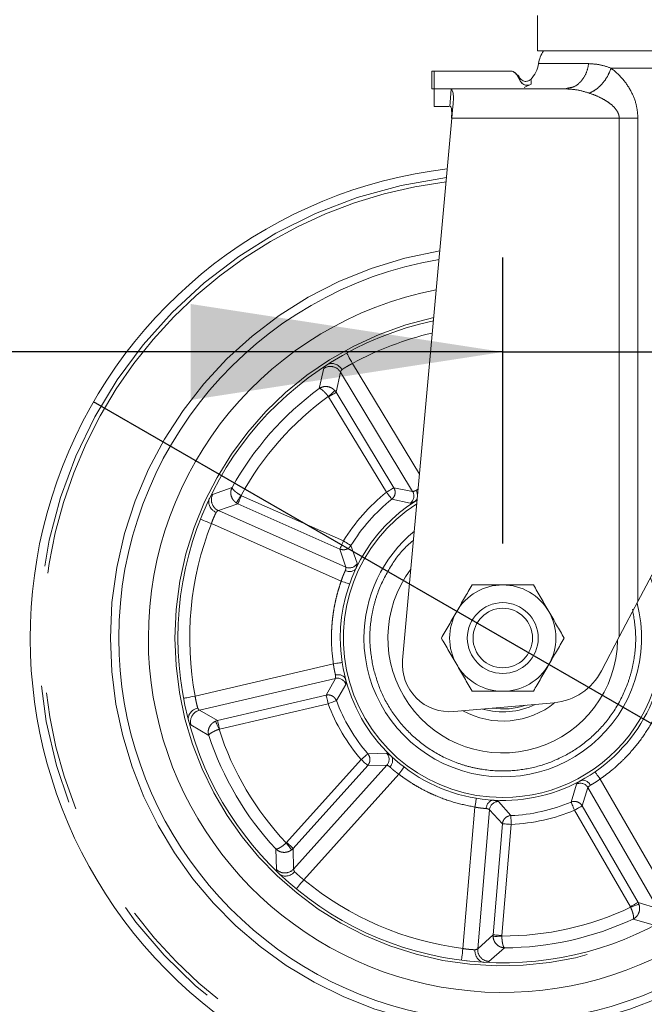
# Model space of a CAD drawing. Units: millimetres. Extents: x 5 to 415, y -14 to 292.
# Drawn here: x 115 to 122, y 182 to 192 of the extents above; entities that cross this region are included whole.
import ezdxf

# ---------------------------------------------------------------- set-up
doc = ezdxf.new("R2010")
doc.units = ezdxf.units.MM
doc.linetypes.add('PHANTOM', pattern=[12.7, 6.35, -1.27, 1.27, -1.27, 1.27, -1.27])
doc.layers.add('BEMAßUNG', color=96, linetype='Continuous')
doc.styles.add('SLDTEXTSTYLE0', font='TXT', dxfattribs={"width": 0.75})
doc.dimstyles.new('SLDDIMSTYLE2', dxfattribs={"dimtxt": 3.5, "dimasz": 3.302, "dimexe": 0, "dimexo": 0.0625, "dimgap": 0.875, "dimtad": 1, "dimlfac": 16, "dimrnd": 1e-09, "dimzin": 12, "dimdsep": 46, "dimtxsty": 'SLDTEXTSTYLE0', "dimblk1": 'NONE', "dimsah": 1, "dimcen": 0, "dimadec": 0, "dimazin": 3, "dimtfac": 1, "dimtmove": 0, "dimatfit": 3, "dimldrblk": 'NONE', "dimfxl": 0, "dimfrac": 2, "dimtolj": 1, "dimtzin": 12, "dimarcsym": 0})
doc.dimstyles.new('SLDDIMSTYLE4', dxfattribs={"dimtxt": 3.5, "dimasz": 3.302, "dimexe": 0, "dimexo": 0.0625, "dimgap": 0.875, "dimtad": 1, "dimlfac": 16, "dimrnd": 1e-09, "dimzin": 12, "dimdsep": 46, "dimtxsty": 'SLDTEXTSTYLE0', "dimsah": 1, "dimcen": 0.09, "dimadec": 0, "dimazin": 3, "dimtfac": 1, "dimtmove": 0, "dimatfit": 0, "dimfxl": 0, "dimfrac": 2, "dimtolj": 1, "dimtzin": 12, "dimarcsym": 0})

# ---------------------------------------------------------------- blocks, each defined once
blk = doc.blocks.new('_D_7')
at = {"layer": 'BEMAßUNG'}
for q in [(116.179, 188.274), (136.252, 176.684)]:
    blk.add_line((124.839, 183.274), q, dxfattribs=at)
blk.add_solid([(124.839, 183.274), (127.445, 181.183), (127.953, 182.062)], dxfattribs=at)
at = {"layer": 'BEMAßUNG', "char_height": 3.5, "attachment_point": 1, "rotation": 330, "style": 'SLDTEXTSTYLE0'}
for s, insert in [('%%c', (127.181, 187.046)), ('160', (131.779, 184.453))]:
    blk.add_mtext(s, dxfattribs=dict(at, insert=insert))
blk = doc.blocks.new('_NONE')
blk = doc.blocks.new('_D_9')
at = {"layer": 'BEMAßUNG'}
for p, q in [((120.509, 186.774), (120.509, 189.801)), ((123.759, 188.986), (123.759, 187.801)), ((120.509, 188.801), (114.159, 188.801)), ((120.509, 188.801), (123.759, 188.801)), ((123.759, 188.801), (138.234, 188.801))]:
    blk.add_line(p, q, dxfattribs=at)
for points in [[(120.509, 188.801), (117.207, 189.309), (117.207, 188.293)], [(123.759, 188.801), (127.061, 188.293), (127.061, 189.309)]]:
    blk.add_solid(points, dxfattribs=at)
at = {"layer": 'BEMAßUNG', "insert": (133.062, 193.312), "char_height": 3.5, "attachment_point": 1, "style": 'SLDTEXTSTYLE0'}
blk.add_mtext('52', dxfattribs=at)

msp = doc.modelspace()

# ---------------------------------------------------------------- linework, layer by layer
at = {"color": 7, "linetype": 'Continuous', "lineweight": 15}
for p, q in [((120.87698, 192.361), (120.87698, 191.986)), ((120.87698, 191.986), (123.75894, 191.986)), ((119.75964, 191.77395), (119.75964, 191.58617)), ((119.7818, 191.77382), (119.75964, 191.77382)), ((120.58703, 191.77382), (119.7818, 191.77382)), ((119.7818, 191.77382), (119.7818, 191.58631)), ((120.69741, 191.66387), (120.65739, 191.73319)), ((120.73412, 191.6003), (120.8109, 191.63504)), ((119.75964, 191.58631), (119.7818, 191.58631)), ((119.95444, 191.58631), (119.7818, 191.58631)), ((119.7818, 191.58631), (119.7818, 191.39881)), ((119.95444, 191.58631), (119.96463, 191.58275)), ((121.16661, 191.58631), (119.95444, 191.58631)), ((121.16661, 191.58631), (121.20604, 191.59499)), ((121.19685, 191.58338), (121.16661, 191.58631)), ((121.20746, 191.59056), (121.19634, 191.58544)), ((119.7818, 191.39881), (119.93799, 191.39881)), ((119.94998, 191.39881), (119.95426, 191.39881)), ((119.97074, 191.27381), (119.44917, 185.53902)), ((121.74153, 185.78551), (121.55234, 185.42598)), ((119.99118, 184.99601), (121.05188, 185.08981)), ((117.15774, 185.00875), (117.15446, 185.02258))]:
    msp.add_line(p, q, dxfattribs=at)
at = {"color": 8, "linetype": 'PHANTOM', "lineweight": 0}
for p, q in [((120.88677, 191.85194), (121.41838, 191.85194)), ((126.63464, 191.80506), (121.65464, 191.80506)), ((119.94998, 191.39881), (119.96463, 191.58275)), ((121.74153, 191.27381), (119.97074, 191.27381)), ((121.74153, 185.78551), (121.74153, 191.27381)), ((121.93928, 191.27381), (121.93928, 186.16128)), ((118.61606, 188.62793), (118.56654, 188.414)), ((119.62808, 187.50626), (118.91852, 188.67922)), ((118.74616, 188.37451), (118.79142, 188.5886)), ((118.79142, 188.5886), (119.55544, 187.32561)), ((118.74616, 188.37451), (118.73398, 188.3911)), ((118.66321, 188.33036), (118.66625, 188.32617)), ((118.66625, 188.32617), (119.27717, 187.31625)), ((119.35708, 187.36459), (118.74616, 188.37451)), ((117.64482, 187.36785), (117.43883, 187.29179)), ((119.55544, 187.32561), (119.35708, 187.36459)), ((117.74451, 187.28001), (117.73997, 187.28249)), ((118.82333, 186.80115), (117.74451, 187.28001)), ((119.33544, 187.24327), (119.52843, 187.2003)), ((117.49993, 187.12277), (117.70662, 187.19464)), ((117.68862, 187.20463), (117.70662, 187.19464)), ((117.70662, 187.19464), (118.78544, 186.71578)), ((118.8491, 186.52391), (117.49993, 187.12277)), ((117.42604, 186.98527), (118.79939, 186.37568)), ((118.78544, 186.71578), (118.8491, 186.52391)), ((118.97, 186.5665), (118.90307, 186.75253)), ((118.71701, 185.50121), (117.25396, 185.15884)), ((117.30087, 185.00996), (118.73815, 185.3463)), ((118.73815, 185.3463), (118.63978, 185.1697)), ((118.74848, 185.11163), (118.84898, 185.28189)), ((118.63978, 185.1697), (117.4905, 184.90075)), ((117.51178, 184.80982), (118.66105, 185.07876)), ((117.4905, 184.90075), (117.30087, 185.00996)), ((117.20928, 184.85533), (117.39744, 184.74213)), ((117.4905, 184.90075), (117.47096, 184.89431)), ((117.50686, 184.80823), (117.51178, 184.80982)), ((119.2792, 184.55494), (119.08159, 184.54877)), ((119.01071, 184.48795), (118.22191, 183.60991)), ((118.29139, 183.54749), (119.08018, 184.42554)), ((119.28233, 184.42679), (118.29587, 183.32871)), ((119.08018, 184.42554), (119.28233, 184.42679)), ((118.40381, 183.21594), (119.40796, 184.33371)), ((121.28785, 184.22739), (121.23265, 184.03755)), ((122.29079, 182.98108), (121.53804, 184.28149)), ((121.34942, 183.99813), (121.4107, 184.19077)), ((121.4107, 184.19077), (122.1502, 182.91327)), ((120.59441, 183.89467), (120.46354, 184.04287)), ((121.23265, 184.03755), (121.24821, 184.04238)), ((120.21416, 183.98513), (120.08767, 182.4879)), ((120.24376, 182.4865), (120.36802, 183.95737)), ((120.36802, 183.95737), (120.50559, 183.80924)), ((121.26859, 183.95134), (121.85991, 182.92982)), ((121.94074, 182.97661), (121.34942, 183.99813)), ((120.50559, 183.80924), (120.40622, 182.6331)), ((120.49928, 182.62524), (120.59865, 183.80137)), ((120.57827, 183.89241), (120.59441, 183.89467)), ((118.22191, 183.60991), (118.21815, 183.60636)), ((118.10756, 183.54225), (118.11625, 183.32283)), ((118.27633, 183.53346), (118.29139, 183.54749)), ((118.29587, 183.32871), (118.29139, 183.54749)), ((122.1502, 182.91327), (121.94074, 182.97661)), ((121.94943, 182.95796), (121.94074, 182.97661)), ((121.85991, 182.92982), (121.86212, 182.92514)), ((121.88892, 182.80016), (122.10028, 182.74062)), ((120.40622, 182.6331), (120.24376, 182.4865)), ((120.40622, 182.6331), (120.40632, 182.61253)), ((120.49927, 182.62007), (120.49928, 182.62524)), ((120.36252, 182.35161), (120.52832, 182.49559))]:
    msp.add_line(p, q, dxfattribs=at)
at = {"color": 7, "linetype": 'Continuous', "lineweight": 15, "flags": 128}
for points in [[(119.97074, 191.27381), (119.97466, 191.31696), (119.97851, 191.35929), (119.98221, 191.39998)], [(123.80906, 189.71445), (123.62544, 189.36552), (123.44236, 189.01763), (123.26058, 188.67219), (123.08084, 188.3306), (122.90385, 187.99428), (122.73035, 187.66458), (122.56105, 187.34285), (122.39663, 187.0304), (122.23777, 186.72851), (122.08511, 186.43841), (121.93928, 186.16128)], [(121.93928, 186.16128), (121.87936, 186.04742), (121.81229, 185.91995), (121.74153, 185.78551)]]:
    msp.add_lwpolyline(points, dxfattribs=at)
at = {"color": 8, "linetype": 'PHANTOM', "lineweight": 0, "flags": 128}
for points in [[(118.91852, 188.67922), (118.90682, 188.70062), (118.89555, 188.72119), (118.88518, 188.74014), (118.87609, 188.75676), (118.86862, 188.7704), (118.86307, 188.78053), (118.85966, 188.78677), (118.85851, 188.78887)], [(118.66321, 188.33036), (118.6762, 188.34151), (118.68876, 188.35229), (118.70045, 188.36233), (118.7109, 188.37129), (118.71974, 188.37887), (118.72667, 188.38483), (118.73148, 188.38895), (118.73398, 188.3911)], [(118.66625, 188.32617), (118.68104, 188.33512), (118.69532, 188.34376), (118.7086, 188.3518), (118.72044, 188.35895), (118.73042, 188.36499), (118.73819, 188.36969), (118.7435, 188.3729), (118.74616, 188.37451)], [(119.35708, 187.36459), (119.35442, 187.36299), (119.34912, 187.35978), (119.34134, 187.35507), (119.33136, 187.34904), (119.31953, 187.34188), (119.30625, 187.33384), (119.29196, 187.3252), (119.27717, 187.31625)], [(117.68862, 187.20463), (117.69044, 187.20738), (117.69393, 187.21267), (117.69896, 187.2203), (117.70537, 187.23003), (117.71295, 187.24152), (117.72143, 187.25438), (117.73054, 187.2682), (117.73997, 187.28249)], [(117.70662, 187.19464), (117.70788, 187.19748), (117.71039, 187.20315), (117.71408, 187.21146), (117.71881, 187.22211), (117.72442, 187.23475), (117.73072, 187.24895), (117.73749, 187.26421), (117.74451, 187.28001)], [(119.27717, 187.31625), (119.28796, 187.30274), (119.29837, 187.2897), (119.30806, 187.27757), (119.31669, 187.26676), (119.32397, 187.25765), (119.32964, 187.25055), (119.33351, 187.2457), (119.33544, 187.24327)], [(117.3097, 187.031), (117.31194, 187.03012), (117.31856, 187.02752), (117.32931, 187.02329), (117.34378, 187.0176), (117.36141, 187.01067), (117.38152, 187.00277), (117.40334, 186.99419), (117.42604, 186.98527)], [(118.82333, 186.80115), (118.81631, 186.78535), (118.80954, 186.77009), (118.80324, 186.75589), (118.79763, 186.74325), (118.7929, 186.7326), (118.78922, 186.72429), (118.7867, 186.71862), (118.78544, 186.71578)], [(118.90307, 186.75253), (118.90042, 186.75415), (118.89512, 186.75738), (118.88736, 186.7621), (118.87741, 186.76817), (118.8656, 186.77537), (118.85234, 186.78346), (118.83809, 186.79215), (118.82333, 186.80115)], [(118.79939, 186.37568), (118.81665, 186.3696), (118.83323, 186.36376), (118.84852, 186.35837), (118.86192, 186.35365), (118.87292, 186.34978), (118.88109, 186.3469), (118.88612, 186.34513), (118.88782, 186.34453)], [(118.80969, 185.5153), (118.80791, 185.51503), (118.80264, 185.51423), (118.79407, 185.51293), (118.78254, 185.51117), (118.7685, 185.50904), (118.75248, 185.5066), (118.73509, 185.50396), (118.71701, 185.50121)], [(117.25396, 185.15884), (117.23, 185.15432), (117.20696, 185.14997), (117.18572, 185.14596), (117.16711, 185.14245), (117.15184, 185.13956), (117.14048, 185.13742), (117.13349, 185.1361), (117.13113, 185.13565)], [(118.63978, 185.1697), (118.64048, 185.16667), (118.6419, 185.16063), (118.64397, 185.15178), (118.64663, 185.14043), (118.64977, 185.12697), (118.65331, 185.11185), (118.65712, 185.09559), (118.66105, 185.07876)], [(118.66105, 185.07876), (118.67724, 185.08484), (118.69286, 185.09072), (118.7074, 185.09618), (118.72034, 185.10105), (118.73125, 185.10515), (118.73976, 185.10835), (118.74557, 185.11053), (118.74848, 185.11163)], [(117.50686, 184.80823), (117.50027, 184.82403), (117.4939, 184.8393), (117.48797, 184.85352), (117.48267, 184.86622), (117.47819, 184.87697), (117.47467, 184.88541), (117.47223, 184.89126), (117.47096, 184.89431)], [(117.51178, 184.80982), (117.50784, 184.82665), (117.50404, 184.8429), (117.5005, 184.85802), (117.49735, 184.87149), (117.49469, 184.88284), (117.49262, 184.89169), (117.49121, 184.89773), (117.4905, 184.90075)], [(119.08159, 184.54877), (119.07923, 184.54675), (119.07452, 184.5427), (119.06763, 184.53679), (119.05878, 184.5292), (119.04828, 184.52019), (119.0365, 184.51008), (119.02383, 184.49921), (119.01071, 184.48795)], [(119.01071, 184.48795), (119.02357, 184.4764), (119.03599, 184.46524), (119.04754, 184.45486), (119.05782, 184.44562), (119.0665, 184.43783), (119.07326, 184.43176), (119.07787, 184.42761), (119.08018, 184.42554)], [(119.40796, 184.33371), (119.41907, 184.34824), (119.42975, 184.36221), (119.4396, 184.37508), (119.44823, 184.38637), (119.45531, 184.39563), (119.46057, 184.40251), (119.46381, 184.40675), (119.46491, 184.40818)], [(121.53804, 184.28149), (121.52765, 184.29654), (121.51767, 184.31102), (121.50847, 184.32436), (121.5004, 184.33606), (121.49378, 184.34565), (121.48886, 184.35279), (121.48583, 184.35718), (121.48481, 184.35866)], [(120.22941, 184.07763), (120.22911, 184.07586), (120.22825, 184.07059), (120.22684, 184.06204), (120.22494, 184.05054), (120.22263, 184.03653), (120.22, 184.02053), (120.21713, 184.00318), (120.21416, 183.98513)], [(121.23265, 184.03755), (121.23385, 184.03468), (121.23624, 184.02895), (121.23973, 184.02057), (121.24422, 184.0098), (121.24954, 183.99704), (121.25551, 183.98271), (121.26194, 183.9673), (121.26859, 183.95134)], [(121.26859, 183.95134), (121.28355, 183.96), (121.298, 183.96837), (121.31143, 183.97615), (121.3234, 183.98308), (121.3335, 183.98892), (121.34136, 183.99347), (121.34673, 183.99658), (121.34942, 183.99813)], [(120.50559, 183.80924), (120.50868, 183.80898), (120.51486, 183.80845), (120.52392, 183.80769), (120.53554, 183.80671), (120.54932, 183.80554), (120.56479, 183.80424), (120.58142, 183.80283), (120.59865, 183.80137)], [(120.59865, 183.80137), (120.59786, 183.81864), (120.5971, 183.83532), (120.5964, 183.85083), (120.59577, 183.86465), (120.59524, 183.87629), (120.59483, 183.88537), (120.59455, 183.89157), (120.59441, 183.89467)], [(118.27633, 183.53346), (118.27427, 183.53605), (118.27032, 183.54099), (118.26461, 183.54814), (118.25735, 183.55724), (118.24876, 183.568), (118.23915, 183.58005), (118.22883, 183.59297), (118.21815, 183.60636)], [(118.29139, 183.54749), (118.28907, 183.54957), (118.28446, 183.55371), (118.2777, 183.55979), (118.26903, 183.56758), (118.25874, 183.57682), (118.24719, 183.5872), (118.23477, 183.59835), (118.22191, 183.60991)], [(118.32437, 183.11943), (118.32589, 183.12129), (118.33042, 183.12678), (118.33776, 183.1357), (118.34763, 183.1477), (118.35967, 183.16233), (118.37341, 183.17901), (118.38831, 183.19712), (118.40381, 183.21594)], [(121.94074, 182.97661), (121.93805, 182.97505), (121.93268, 182.97195), (121.92481, 182.96739), (121.91472, 182.96155), (121.90275, 182.95462), (121.88932, 182.94684), (121.87487, 182.93848), (121.85991, 182.92982)], [(121.94943, 182.95796), (121.94633, 182.95679), (121.94041, 182.95457), (121.93184, 182.95135), (121.92094, 182.94725), (121.90806, 182.94241), (121.89363, 182.93699), (121.87815, 182.93117), (121.86212, 182.92514)], [(120.49928, 182.62524), (120.48206, 182.6267), (120.46543, 182.6281), (120.44995, 182.62941), (120.43617, 182.63057), (120.42455, 182.63155), (120.4155, 182.63232), (120.40932, 182.63284), (120.40622, 182.6331)], [(120.49927, 182.62007), (120.48221, 182.61868), (120.46572, 182.61735), (120.45036, 182.6161), (120.43664, 182.61498), (120.42504, 182.61405), (120.41592, 182.6133), (120.40961, 182.61279), (120.40632, 182.61253)], [(120.08767, 182.4879), (120.08457, 182.46371), (120.08159, 182.44045), (120.07884, 182.41902), (120.07643, 182.40023), (120.07445, 182.38481), (120.07298, 182.37335), (120.07208, 182.3663), (120.07177, 182.36391)]]:
    msp.add_lwpolyline(points, dxfattribs=at)
at = {"color": 7, "linetype": 'Continuous', "lineweight": 15}
for radius in [0.375, 0.31475]:
    msp.add_circle((120.50894, 185.7735), radius, dxfattribs=at)
for centre, radius, start, end in [((121.19573, 191.80506), 0.3125, 144.619761, 171.373073), ((120.57781, 191.89881), 0.3125, 316.813163, 351.373073), ((120.50894, 185.7735), 5, 96.740319, 282.617856), ((120.50894, 185.7735), 4.0625, 99.551269, 180), ((120.50894, 185.7735), 5, 282.617856, 49.710231), ((120.50894, 185.7735), 3.75, 100.811897, 180), ((120.50894, 185.7735), 3.4375, 102.312118, 180), ((120.50894, 185.7735), 4.0625, 180, 46.752151), ((120.50894, 185.7735), 3.75, 180, 45.424243), ((120.50894, 185.7735), 3.4375, 180, 43.84274), ((120.50894, 185.7735), 1.71875, 122.095966, 180), ((120.50894, 185.7735), 1.46875, 129.561958, 180), ((120.50894, 185.7735), 1.71875, 180, 23.092892), ((120.50894, 185.7735), 1.21563, 143.095381, 359.030058), ((120.50894, 185.7735), 0.5625, 90, 150), ((120.50894, 185.7735), 0.5625, 30, 90), ((120.50894, 185.7735), 1.46875, 180, 14.611264), ((120.50894, 185.7735), 0.5625, 150, 210), ((120.50894, 185.7735), 0.5625, 330, 30), ((119.94714, 185.49407), 0.5, 174.841098, 275.053461), ((120.50894, 185.7735), 0.5625, 210, 270), ((120.50894, 185.7735), 0.5625, 270, 330), ((120.99682, 185.71238), 0.625, 275.053461, 332.726783), ((120.50894, 185.7735), 0.87813, 241.154402, 308.960538), ((120.50894, 185.7735), 0.78125, 253.95196, 296.154963), ((120.50894, 185.7735), 0.75, 261.418362, 288.688561)]:
    msp.add_arc(centre, radius, start, end, dxfattribs=at)
at = {"color": 8, "linetype": 'PHANTOM', "lineweight": 0}
for centre, radius, start, end in [((120.50894, 185.7735), 4.90963, 96.963368, 0), ((120.50894, 185.7735), 4.86508, 97.076447, 282.617856), ((120.50894, 185.7735), 4.15199, 99.226433, 180), ((120.50894, 185.7735), 4.86508, 282.617856, 49.356699), ((120.50894, 185.7735), 3.46875, 102.149354, 180), ((120.50894, 185.7735), 3.3125, 102.995493, 118.693584), ((120.50894, 185.7735), 4.15199, 180, 47.094185), ((118.68452, 188.52257), 0.12565, 31.702601, 123.016928), ((120.50894, 185.7735), 3.27797, 126.338851, 150.896862), ((120.50894, 185.7735), 3.15345, 125.824431, 151.411282), ((120.50894, 185.7735), 3.46875, 180, 44.014392), ((117.55198, 187.23714), 0.12566, 154.221305, 245.530205), ((120.50894, 185.7735), 1.97417, 128.604563, 148.631149), ((120.50894, 185.7735), 1.88077, 128.604563, 148.631149), ((119.47443, 187.27751), 0.09422, 304.967535, 30.700144), ((120.50894, 185.7735), 1.6875, 122.59895, 270), ((120.50894, 185.7735), 3.3125, 158.542129, 190.693584), ((118.88661, 186.61034), 0.09421, 246.535344, 332.269173), ((120.50894, 185.7735), 1.6875, 270, 22.223595), ((118.75886, 185.25439), 0.09422, 16.968646, 102.700182), ((120.50894, 185.7735), 1.97417, 200.604563, 220.631149), ((120.50894, 185.7735), 1.88077, 200.604563, 220.631149), ((117.33065, 184.88788), 0.12566, 103.706678, 195.015334), ((120.50894, 185.7735), 3.27797, 198.338851, 222.896862), ((120.50894, 185.7735), 3.15345, 197.824431, 223.411282), ((119.21173, 184.48917), 0.09422, 318.535377, 44.265562), ((121.32954, 184.1429), 0.09422, 30.537728, 116.2641), ((120.46185, 183.94866), 0.09423, 88.973187, 174.69406), ((120.50894, 185.7735), 1.88077, 272.604563, 292.631149), ((120.50894, 185.7735), 1.97417, 272.604563, 292.631149), ((118.20318, 183.41355), 0.12565, 226.220004, 317.531275), ((120.50894, 185.7735), 3.3125, 230.542129, 262.693584), ((120.50894, 185.7735), 3.15345, 269.824431, 295.411282), ((120.50894, 185.7735), 3.27797, 270.338851, 294.896862), ((120.36906, 182.4771), 0.12566, 175.707487, 267.013388)]:
    msp.add_arc(centre, radius, start, end, dxfattribs=at)
for points, knots in [([(121.20604, 191.59499), (121.22267, 191.59752), (121.26929, 191.60459), (121.3356, 191.65803), (121.39561, 191.74369), (121.41079, 191.81585), (121.41838, 191.85194)], [0, 0, 0, 0, 0.15603019, 0.43735281, 0.71867603, 1, 1, 1, 1]), ([(121.41838, 191.85194), (121.45548, 191.85003), (121.53044, 191.84617), (121.61295, 191.81886), (121.65464, 191.80506)], [0, 0, 0, 0, 0.4948199, 1, 1, 1, 1]), ([(121.42597, 191.53944), (121.44999, 191.55168), (121.49916, 191.57674), (121.56663, 191.64168), (121.62254, 191.72004), (121.64411, 191.77716), (121.65464, 191.80506)], [0, 0, 0, 0, 0.24426621, 0.50000753, 0.75574904, 1, 1, 1, 1]), ([(121.65464, 191.80506), (121.69661, 191.7697), (121.77509, 191.70356), (121.86805, 191.56617), (121.92817, 191.42172), (121.93574, 191.32095), (121.93928, 191.27381)], [0, 0, 0, 0, 0.3017407, 0.56420436, 0.79614926, 1, 1, 1, 1]), ([(121.42597, 191.53944), (121.38282, 191.55288), (121.30565, 191.57693), (121.23014, 191.5814), (121.19685, 191.58338)], [0, 0, 0, 0, 0.559092653, 1, 1, 1, 1]), ([(121.74153, 191.27381), (121.74055, 191.28557), (121.73851, 191.31003), (121.71539, 191.36219), (121.66724, 191.41419), (121.59657, 191.46397), (121.51704, 191.50623), (121.45778, 191.52784), (121.42597, 191.53944)], [0, 0, 0, 0, 0.07605684, 0.15832739, 0.36902459, 0.54420598, 0.75527567, 1, 1, 1, 1]), ([(121.74153, 191.27381), (121.77754, 191.27381), (121.84955, 191.27381), (121.90937, 191.27381), (121.93928, 191.27381)], [0, 0, 0, 0, 0.50000382, 1, 1, 1, 1]), ([(118.79142, 188.5886), (118.79149, 188.58963), (118.79169, 188.59242), (118.79537, 188.60014), (118.80328, 188.60919), (118.80813, 188.61473)], [0, 0, 0, 0, 0.18565232, 0.50084243, 1, 1, 1, 1]), ([(118.80813, 188.61473), (118.81549, 188.61958), (118.82879, 188.62834), (118.85581, 188.64505), (118.88523, 188.66203), (118.90743, 188.6735), (118.91852, 188.67922)], [0, 0, 0, 0, 0.27670368, 0.49991475, 0.75018659, 1, 1, 1, 1]), ([(118.56654, 188.414), (118.57834, 188.42057), (118.60244, 188.43401), (118.64704, 188.43779), (118.68556, 188.42778), (118.71498, 188.41036), (118.72756, 188.39761), (118.73398, 188.3911)], [0, 0, 0, 0, 0.22445314, 0.45879216, 0.71463592, 0.85431777, 1, 1, 1, 1]), ([(118.56654, 188.414), (118.57062, 188.41388), (118.57895, 188.41365), (118.60137, 188.39846), (118.62537, 188.37567), (118.64684, 188.35143), (118.6578, 188.33732), (118.66321, 188.33036)], [0, 0, 0, 0, 0.22437044, 0.45858993, 0.71437746, 0.85911071, 1, 1, 1, 1]), ([(117.68862, 187.20463), (117.68138, 187.21016), (117.66719, 187.221), (117.64622, 187.24791), (117.6314, 187.28483), (117.62941, 187.32962), (117.63975, 187.35528), (117.64482, 187.36785)], [0, 0, 0, 0, 0.14515907, 0.28447657, 0.54018255, 0.77467118, 1, 1, 1, 1]), ([(117.73997, 187.28249), (117.72609, 187.29093), (117.70478, 187.30388), (117.68083, 187.32198), (117.66198, 187.33829), (117.64672, 187.35556), (117.64544, 187.36381), (117.64482, 187.36785)], [0, 0, 0, 0, 0.258243592, 0.396368935, 0.540374503, 0.774748632, 1, 1, 1, 1]), ([(119.35708, 187.36459), (119.3619, 187.35413), (119.37131, 187.33368), (119.37053, 187.2996), (119.35949, 187.26736), (119.34358, 187.25142), (119.33544, 187.24327)], [0, 0, 0, 0, 0.25565379, 0.49999801, 0.74435161, 1, 1, 1, 1]), ([(119.59107, 187.33583), (119.5981, 187.34046), (119.60514, 187.3451), (119.6139, 187.35035), (119.6139, 187.35036)], [0, 0, 0, 0, 0.99929123, 1, 1, 1, 1]), ([(119.59107, 187.33583), (119.58185, 187.33191), (119.56469, 187.32463), (119.55837, 187.3253), (119.55544, 187.32561)], [0, 0, 0, 0, 0.537263797, 1, 1, 1, 1]), ([(119.52843, 187.2003), (119.53292, 187.20071), (119.54191, 187.20153), (119.56847, 187.21444), (119.58177, 187.2209)], [0, 0, 0, 0, 0.49962834, 1, 1, 1, 1]), ([(117.42604, 186.98527), (117.43017, 186.99651), (117.43878, 187.01993), (117.45158, 187.05076), (117.46492, 187.08017), (117.472, 187.09454), (117.47612, 187.10291)], [0, 0, 0, 0, 0.239798106, 0.499543965, 0.708807072, 1, 1, 1, 1]), ([(117.47612, 187.10291), (117.481, 187.10841), (117.48896, 187.11739), (117.49617, 187.12201), (117.49891, 187.12257), (117.49993, 187.12277)], [0, 0, 0, 0, 0.4981984, 0.8135181, 1, 1, 1, 1]), ([(118.90307, 186.75253), (118.89601, 186.74343), (118.8822, 186.72564), (118.8516, 186.71063), (118.8179, 186.70556), (118.79642, 186.71233), (118.78544, 186.71578)], [0, 0, 0, 0, 0.25567766, 0.50001817, 0.74434534, 1, 1, 1, 1]), ([(119.56452, 186.8074), (119.54293, 186.79001), (119.44604, 186.71194), (119.31474, 186.52992), (119.20476, 186.31536), (119.1468, 186.13255), (119.10889, 185.95093), (119.09289, 185.72542), (119.12235, 185.55099), (119.13665, 185.46631)], [0, 0, 0, 0, 0.05628824, 0.25258513, 0.44888015, 0.54510039, 0.6413417, 0.82588676, 1, 1, 1, 1]), ([(118.8491, 186.52391), (118.84977, 186.52105), (118.85123, 186.51486), (118.84617, 186.49692), (118.84345, 186.48728)], [0, 0, 0, 0, 0.46273152, 1, 1, 1, 1]), ([(118.95629, 186.51098), (118.96103, 186.52499), (118.97049, 186.55297), (118.97016, 186.56199), (118.97, 186.5665)], [0, 0, 0, 0, 0.50048638, 1, 1, 1, 1]), ([(118.79939, 186.37568), (118.8028, 186.38647), (118.80968, 186.40823), (118.82098, 186.43776), (118.83281, 186.46527), (118.83971, 186.47953), (118.84345, 186.48728)], [0, 0, 0, 0, 0.2479477, 0.49989993, 0.72848739, 1, 1, 1, 1]), ([(118.79939, 186.37568), (118.79275, 186.35621), (118.77639, 186.30824), (118.75611, 186.23711), (118.7382, 186.1627), (118.72325, 186.08774), (118.71199, 186.01464), (118.70343, 185.93771), (118.69866, 185.87169), (118.69673, 185.81537), (118.69638, 185.77909), (118.69662, 185.73102), (118.6995, 185.63949), (118.71017, 185.55517), (118.71701, 185.50121)], [0, 0, 0, 0, 0.06953777, 0.17140589, 0.25000632, 0.3283145, 0.42983793, 0.50002824, 0.59007723, 0.6535953, 0.69057841, 0.71276918, 0.81618149, 1, 1, 1, 1]), ([(121.88123, 186.08069), (121.89553, 185.99601), (121.92499, 185.82157), (121.90896, 185.5961), (121.87112, 185.4144), (121.81289, 185.2319), (121.70498, 185.01496), (121.52541, 184.78761), (121.308, 184.60514), (121.0687, 184.47436), (120.81784, 184.39354), (120.55651, 184.35968), (120.3316, 184.37318), (120.14983, 184.41138), (119.96733, 184.46951), (119.75045, 184.57749), (119.52287, 184.75698), (119.3412, 184.97458), (119.2076, 185.21325), (119.15984, 185.38361), (119.13665, 185.46631)], [0, 0, 0, 0, 0.05824798, 0.11998587, 0.15218334, 0.18437212, 0.25004157, 0.31570969, 0.38001378, 0.44175108, 0.50000022, 0.55824819, 0.61998609, 0.65218273, 0.68437232, 0.75004101, 0.81570979, 0.88001388, 0.94175192, 1, 1, 1, 1]), ([(118.73944, 185.38334), (118.73721, 185.39166), (118.73309, 185.40699), (118.72661, 185.43625), (118.72102, 185.46736), (118.71834, 185.48999), (118.71701, 185.50121)], [0, 0, 0, 0, 0.27188511, 0.50085722, 0.75238702, 1, 1, 1, 1]), ([(118.73944, 185.38334), (118.74031, 185.37337), (118.74193, 185.35479), (118.73935, 185.34899), (118.73815, 185.3463)], [0, 0, 0, 0, 0.53727, 1, 1, 1, 1]), ([(118.84898, 185.28189), (118.84998, 185.28628), (118.85198, 185.29509), (118.84791, 185.32434), (118.84587, 185.33898)], [0, 0, 0, 0, 0.49962765, 1, 1, 1, 1]), ([(117.28119, 185.03392), (117.27885, 185.04242), (117.27463, 185.05778), (117.26708, 185.08864), (117.26003, 185.12187), (117.25599, 185.14653), (117.25396, 185.15884)], [0, 0, 0, 0, 0.27668661, 0.49990725, 0.75018242, 1, 1, 1, 1]), ([(118.64065, 185.16989), (118.65203, 185.17113), (118.67429, 185.17355), (118.70617, 185.16215), (118.73314, 185.14171), (118.74329, 185.12181), (118.74848, 185.11163)], [0, 0, 0, 0, 0.25573079, 0.50047428, 0.74457663, 1, 1, 1, 1]), ([(117.30087, 185.00996), (117.29992, 185.01035), (117.29733, 185.0114), (117.29112, 185.01728), (117.28496, 185.0276), (117.28119, 185.03392)], [0, 0, 0, 0, 0.18564247, 0.5008246, 1, 1, 1, 1]), ([(117.39744, 184.74213), (117.39484, 184.75538), (117.38951, 184.78246), (117.39968, 184.82605), (117.42112, 184.85958), (117.44678, 184.88218), (117.46278, 184.89021), (117.47096, 184.89431)], [0, 0, 0, 0, 0.22446076, 0.4587964, 0.71463448, 0.85431065, 1, 1, 1, 1]), ([(121.53804, 184.28149), (121.55979, 184.2969), (121.60926, 184.33196), (121.67713, 184.38669), (121.74778, 184.44934), (121.81005, 184.5105), (121.90114, 184.60959), (122.00984, 184.74713), (122.0824, 184.87605), (122.11869, 184.94052)], [0, 0, 0, 0, 0.09016093, 0.20508454, 0.29470983, 0.40949774, 0.50013226, 0.75006718, 1, 1, 1, 1]), ([(117.39744, 184.74213), (117.39881, 184.74597), (117.4016, 184.75383), (117.42298, 184.77046), (117.45207, 184.78625), (117.48176, 184.79917), (117.49857, 184.80523), (117.50686, 184.80823)], [0, 0, 0, 0, 0.22436915, 0.45858904, 0.71439801, 0.85911948, 1, 1, 1, 1]), ([(119.08159, 184.54877), (119.08806, 184.53924), (119.10071, 184.52061), (119.10553, 184.48687), (119.09994, 184.45325), (119.08687, 184.43491), (119.08018, 184.42554)], [0, 0, 0, 0, 0.25566612, 0.49999528, 0.74434174, 1, 1, 1, 1]), ([(119.32775, 184.52474), (119.3159, 184.53357), (119.29221, 184.55121), (119.28354, 184.5537), (119.2792, 184.55494)], [0, 0, 0, 0, 0.50022057, 1, 1, 1, 1]), ([(119.28233, 184.42679), (119.28526, 184.42654), (119.2916, 184.42602), (119.3071, 184.41566), (119.31543, 184.41009)], [0, 0, 0, 0, 0.46272107, 1, 1, 1, 1]), ([(119.40796, 184.33371), (119.39876, 184.34028), (119.38022, 184.35352), (119.35563, 184.37338), (119.33311, 184.39315), (119.32165, 184.40413), (119.31543, 184.41009)], [0, 0, 0, 0, 0.24758105, 0.49910731, 0.72807964, 1, 1, 1, 1]), ([(119.40796, 184.33371), (119.42934, 184.31779), (119.47797, 184.28157), (119.55099, 184.23393), (119.6324, 184.1861), (119.70982, 184.14578), (119.83221, 184.08977), (119.9966, 184.0289), (120.14164, 183.99972), (120.21416, 183.98513)], [0, 0, 0, 0, 0.09016262, 0.20508685, 0.29471268, 0.40949726, 0.50013258, 0.75006646, 1, 1, 1, 1]), ([(121.33157, 184.26424), (121.31952, 184.2557), (121.29542, 184.23862), (121.29037, 184.23114), (121.28785, 184.22739)], [0, 0, 0, 0, 0.500219744, 1, 1, 1, 1]), ([(121.4107, 184.19077), (121.41183, 184.19349), (121.41429, 184.19934), (121.42893, 184.21089), (121.4368, 184.21709)], [0, 0, 0, 0, 0.4627213, 1, 1, 1, 1]), ([(121.53804, 184.28149), (121.52895, 184.27477), (121.51062, 184.26123), (121.48414, 184.24398), (121.45838, 184.22866), (121.44439, 184.22117), (121.4368, 184.21709)], [0, 0, 0, 0, 0.24756366, 0.49910791, 0.72806735, 1, 1, 1, 1]), ([(120.46354, 184.04287), (120.45966, 184.04518), (120.45191, 184.0498), (120.42283, 184.05497), (120.40828, 184.05756)], [0, 0, 0, 0, 0.49964907, 1, 1, 1, 1]), ([(121.24821, 184.04238), (121.25829, 184.04361), (121.2782, 184.04603), (121.30698, 184.03764), (121.33227, 184.02202), (121.34362, 184.00621), (121.34942, 183.99813)], [0, 0, 0, 0, 0.25673736, 0.50728943, 0.74811099, 1, 1, 1, 1]), ([(120.33319, 183.97005), (120.32461, 183.97049), (120.30879, 183.97131), (120.27898, 183.97418), (120.24766, 183.97849), (120.22527, 183.98293), (120.21416, 183.98513)], [0, 0, 0, 0, 0.27142385, 0.50002618, 0.75201178, 1, 1, 1, 1]), ([(120.33319, 183.97005), (120.34295, 183.96779), (120.36112, 183.96359), (120.36584, 183.95934), (120.36802, 183.95737)], [0, 0, 0, 0, 0.5372397, 1, 1, 1, 1]), ([(120.50559, 183.80924), (120.50739, 183.81902), (120.51092, 183.83815), (120.52713, 183.86306), (120.54959, 183.88293), (120.56863, 183.88923), (120.57827, 183.89241)], [0, 0, 0, 0, 0.25189913, 0.49267424, 0.74325771, 1, 1, 1, 1]), ([(118.21815, 183.60636), (118.20583, 183.59576), (118.18693, 183.57951), (118.16231, 183.56232), (118.14098, 183.54943), (118.11983, 183.54026), (118.1116, 183.54159), (118.10756, 183.54225)], [0, 0, 0, 0, 0.25824439, 0.39635893, 0.54037184, 0.77474414, 1, 1, 1, 1]), ([(118.27633, 183.53346), (118.26883, 183.52829), (118.25414, 183.51815), (118.22206, 183.50651), (118.18237, 183.50383), (118.13916, 183.51578), (118.11795, 183.53354), (118.10756, 183.54225)], [0, 0, 0, 0, 0.14516878, 0.28449332, 0.54018852, 0.77467652, 1, 1, 1, 1]), ([(118.3074, 183.29993), (118.30367, 183.30628), (118.29759, 183.31664), (118.29543, 183.32491), (118.29575, 183.32769), (118.29587, 183.32871)], [0, 0, 0, 0, 0.4991591, 0.81434853, 1, 1, 1, 1]), ([(118.40381, 183.21594), (118.39438, 183.22336), (118.37475, 183.2388), (118.34938, 183.26051), (118.32555, 183.28228), (118.31408, 183.29343), (118.3074, 183.29993)], [0, 0, 0, 0, 0.2400653, 0.50010963, 0.70913081, 1, 1, 1, 1]), ([(121.86212, 182.92514), (121.86839, 182.91016), (121.87801, 182.88716), (121.88675, 182.85843), (121.89242, 182.83416), (121.89461, 182.81122), (121.89079, 182.80379), (121.88892, 182.80016)], [0, 0, 0, 0, 0.25823391, 0.39636259, 0.54036329, 0.77474144, 1, 1, 1, 1]), ([(121.94943, 182.95796), (121.95203, 182.94923), (121.95714, 182.93212), (121.95828, 182.89801), (121.94857, 182.85944), (121.92386, 182.82203), (121.90041, 182.80735), (121.88892, 182.80016)], [0, 0, 0, 0, 0.14517006, 0.28448152, 0.54018668, 0.77466335, 1, 1, 1, 1]), ([(120.52832, 182.49559), (120.51492, 182.4972), (120.48752, 182.50049), (120.44922, 182.52365), (120.42393, 182.55439), (120.41037, 182.58578), (120.40769, 182.60349), (120.40632, 182.61253)], [0, 0, 0, 0, 0.22445398, 0.45879047, 0.71464828, 0.85430244, 1, 1, 1, 1]), ([(120.52832, 182.49559), (120.52503, 182.49814), (120.51837, 182.5033), (120.51068, 182.52495), (120.50547, 182.54889), (120.50226, 182.57137), (120.50005, 182.59554), (120.49953, 182.612), (120.49927, 182.62007)], [0, 0, 0, 0, 0.22866608, 0.46181698, 0.59727429, 0.736978, 0.87113622, 1, 1, 1, 1]), ([(120.21489, 182.47519), (120.20608, 182.47559), (120.19015, 182.47632), (120.15844, 182.47868), (120.12467, 182.48225), (120.1, 182.48601), (120.08767, 182.4879)], [0, 0, 0, 0, 0.27700906, 0.50044829, 0.75042651, 1, 1, 1, 1]), ([(120.24376, 182.4865), (120.24309, 182.48571), (120.24129, 182.48358), (120.23379, 182.47949), (120.22207, 182.47682), (120.21489, 182.47519)], [0, 0, 0, 0, 0.18564663, 0.50082994, 1, 1, 1, 1])]:
    msp.add_open_spline(points, degree=3, knots=knots, dxfattribs=at)
at = {"color": 7, "linetype": 'Continuous', "lineweight": 15}
for points, knots in [([(120.58703, 191.77382), (120.59922, 191.77227), (120.62352, 191.76918), (120.66194, 191.73554), (120.68164, 191.69041), (120.70655, 191.64684), (120.73847, 191.62586), (120.77668, 191.61979), (120.7995, 191.62996), (120.8109, 191.63504)], [0, 0, 0, 0, 0.12298034, 0.24496348, 0.49776594, 0.62398587, 0.74960805, 0.87479242, 1, 1, 1, 1]), ([(120.65739, 191.73319), (120.6534, 191.73908), (120.64541, 191.75087), (120.62795, 191.76369), (120.60819, 191.77224), (120.594, 191.7733), (120.58703, 191.77382)], [0, 0, 0, 0, 0.2499618, 0.50004666, 0.75436498, 1, 1, 1, 1]), ([(120.80619, 191.68517), (120.79518, 191.67804), (120.77398, 191.66431), (120.73068, 191.66258), (120.69117, 191.68889), (120.67765, 191.72018), (120.66607, 191.73284), (120.66516, 191.73384)], [0, 0, 0, 0, 0.22221806, 0.42781175, 0.70569036, 0.97677117, 1, 1, 1, 1]), ([(120.8109, 191.63504), (120.80612, 191.63243), (120.79654, 191.62721), (120.78055, 191.62331), (120.76417, 191.62238), (120.74271, 191.62572), (120.71702, 191.63745), (120.70396, 191.65505), (120.69741, 191.66387)], [0, 0, 0, 0, 0.12525655, 0.25067127, 0.37564675, 0.5010729, 0.7501045, 1, 1, 1, 1]), ([(120.8109, 191.63504), (120.81079, 191.63982), (120.81056, 191.64936), (120.80922, 191.66321), (120.80763, 191.67581), (120.80629, 191.6844), (120.80627, 191.68462), (120.80626, 191.6847)], [0, 0, 0, 0, 0.17651786, 0.35209561, 0.56762754, 0.82017865, 1, 1, 1, 1]), ([(120.8087, 191.66173), (120.80825, 191.6675), (120.80747, 191.67739), (120.80721, 191.67848), (120.8071, 191.67894)], [0, 0, 0, 0, 0.5843916, 1, 1, 1, 1]), ([(119.96463, 191.58275), (119.97097, 191.57459), (119.98365, 191.55826), (119.98918, 191.49394), (119.9846, 191.43214), (119.98221, 191.39998)], [0, 0, 0, 0, 0.32382444, 0.64800823, 1, 1, 1, 1]), ([(119.96685, 191.27381), (119.96757, 191.28774), (119.96899, 191.3156), (119.96872, 191.35279), (119.96579, 191.38089), (119.96062, 191.39644), (119.95615, 191.39811), (119.95426, 191.39881)], [0, 0, 0, 0, 0.211926073, 0.423899181, 0.634439718, 0.844877362, 1, 1, 1, 1]), ([(118.8109, 188.76232), (118.80978, 188.76168), (118.80776, 188.76052), (118.80605, 188.75943), (118.80528, 188.75894)], [0, 0, 0, 0, 0.55199376, 1, 1, 1, 1]), ([(118.64987, 188.66492), (118.65095, 188.66561), (118.65292, 188.66686), (118.65468, 188.66786), (118.65547, 188.66832)], [0, 0, 0, 0, 0.55183317, 1, 1, 1, 1]), ([(118.65547, 188.66832), (118.66222, 188.67143), (118.67535, 188.67749), (118.70266, 188.6808), (118.73777, 188.6751), (118.76872, 188.65746), (118.79244, 188.63624), (118.80196, 188.62318), (118.80813, 188.61473)], [0, 0, 0, 0, 0.14042286, 0.27338987, 0.49970516, 0.74895382, 0.83749236, 1, 1, 1, 1]), ([(117.47612, 187.10291), (117.46695, 187.10796), (117.4528, 187.11576), (117.42877, 187.13663), (117.40736, 187.1651), (117.39729, 187.19921), (117.39713, 187.22673), (117.40149, 187.24052), (117.40373, 187.2476)], [0, 0, 0, 0, 0.16248888, 0.25104156, 0.50028638, 0.7265978, 0.85956958, 1, 1, 1, 1]), ([(117.40373, 187.2476), (117.40416, 187.24864), (117.40495, 187.25053), (117.40595, 187.25264), (117.4064, 187.25359)], [0, 0, 0, 0, 0.54768445, 1, 1, 1, 1]), ([(119.59107, 187.33583), (119.5962, 187.32523), (119.60643, 187.30406), (119.60868, 187.27104), (119.60154, 187.24081), (119.58862, 187.22779), (119.58177, 187.2209)], [0, 0, 0, 0, 0.25060091, 0.50046698, 0.73536581, 1, 1, 1, 1]), ([(119.57752, 187.21799), (119.57827, 187.21848), (119.57965, 187.21938), (119.58106, 187.22036), (119.58165, 187.22081), (119.58177, 187.2209)], [0, 0, 0, 0, 0.487217604, 0.897415486, 1, 1, 1, 1]), ([(117.33269, 187.08757), (117.33222, 187.08655), (117.33134, 187.08469), (117.33045, 187.08254), (117.33005, 187.08157)], [0, 0, 0, 0, 0.54768706, 1, 1, 1, 1]), ([(118.95629, 186.51098), (118.95032, 186.50333), (118.93904, 186.48889), (118.91097, 186.47827), (118.88485, 186.47674), (118.86202, 186.48031), (118.84978, 186.4849), (118.84345, 186.48728)], [0, 0, 0, 0, 0.26423181, 0.49885251, 0.72015541, 0.85509847, 1, 1, 1, 1]), ([(118.95629, 186.51098), (118.95665, 186.51164), (118.9574, 186.51302), (118.95821, 186.5147), (118.95863, 186.51557)], [0, 0, 0, 0, 0.47962505, 1, 1, 1, 1]), ([(120.18418, 186.336), (120.15781, 186.29032), (120.10458, 186.19813), (120.04956, 186.10283), (120.0218, 186.05475)], [0, 0, 0, 0, 0.49546243, 1, 1, 1, 1]), ([(120.50894, 186.336), (120.45452, 186.336), (120.34448, 186.336), (120.238, 186.336), (120.18418, 186.336)], [0, 0, 0, 0, 0.49450608, 1, 1, 1, 1]), ([(120.8337, 186.336), (120.78095, 186.336), (120.6745, 186.336), (120.56446, 186.336), (120.50894, 186.336)], [0, 0, 0, 0, 0.49545328, 1, 1, 1, 1]), ([(120.99608, 186.05475), (120.96887, 186.10188), (120.91384, 186.19718), (120.86061, 186.28939), (120.8337, 186.336)], [0, 0, 0, 0, 0.49451452, 1, 1, 1, 1]), ([(120.0218, 186.05475), (119.99459, 186.00762), (119.93957, 185.91233), (119.88633, 185.82011), (119.85942, 185.7735)], [0, 0, 0, 0, 0.49450401, 1, 1, 1, 1]), ([(121.15846, 185.7735), (121.13208, 185.81918), (121.07886, 185.91137), (121.02384, 186.00667), (120.99608, 186.05475)], [0, 0, 0, 0, 0.49545761, 1, 1, 1, 1]), ([(119.85942, 185.7735), (119.88579, 185.72783), (119.93902, 185.63564), (119.99404, 185.54033), (120.0218, 185.49225)], [0, 0, 0, 0, 0.49545556, 1, 1, 1, 1]), ([(120.99608, 185.49225), (121.02329, 185.53938), (121.07831, 185.63468), (121.13154, 185.72689), (121.15846, 185.7735)], [0, 0, 0, 0, 0.49451167, 1, 1, 1, 1]), ([(120.0218, 185.49225), (120.04901, 185.44512), (120.10403, 185.34983), (120.15727, 185.25761), (120.18418, 185.211)], [0, 0, 0, 0, 0.49450674, 1, 1, 1, 1]), ([(120.8337, 185.211), (120.86007, 185.25668), (120.91329, 185.34887), (120.96832, 185.44417), (120.99608, 185.49225)], [0, 0, 0, 0, 0.49545482, 1, 1, 1, 1]), ([(118.73944, 185.38335), (118.75111, 185.38495), (118.7744, 185.38813), (118.8065, 185.38007), (118.83304, 185.36394), (118.84143, 185.34762), (118.84587, 185.33898)], [0, 0, 0, 0, 0.25057343, 0.50045877, 0.73535786, 1, 1, 1, 1]), ([(118.84732, 185.33404), (118.84709, 185.33491), (118.84666, 185.3365), (118.84616, 185.33814), (118.84592, 185.33884), (118.84587, 185.33898)], [0, 0, 0, 0, 0.487766755, 0.897780119, 1, 1, 1, 1]), ([(120.18418, 185.211), (120.23692, 185.211), (120.34337, 185.211), (120.45342, 185.211), (120.50894, 185.211)], [0, 0, 0, 0, 0.49546443, 1, 1, 1, 1]), ([(120.50894, 185.211), (120.56335, 185.211), (120.6734, 185.211), (120.77987, 185.211), (120.8337, 185.211)], [0, 0, 0, 0, 0.49451723, 1, 1, 1, 1]), ([(117.14167, 185.08216), (117.14194, 185.0809), (117.14242, 185.07862), (117.14293, 185.07666), (117.14316, 185.07578)], [0, 0, 0, 0, 0.551619147, 1, 1, 1, 1]), ([(117.15783, 185.00857), (117.15779, 185.0086), (117.15771, 185.00866), (117.15745, 185.0098), (117.1573, 185.01046)], [0, 0, 0, 0, 0.423186954, 1, 1, 1, 1]), ([(117.18305, 184.9053), (117.18218, 184.91268), (117.18047, 184.92703), (117.18577, 184.95403), (117.20203, 184.98567), (117.22838, 185.00964), (117.25588, 185.02565), (117.27124, 185.03067), (117.28119, 185.03392)], [0, 0, 0, 0, 0.1404207, 0.27338418, 0.49971742, 0.74895977, 0.83749774, 1, 1, 1, 1]), ([(117.18456, 184.89892), (117.18423, 184.90017), (117.18365, 184.90243), (117.18324, 184.90441), (117.18305, 184.9053)], [0, 0, 0, 0, 0.55222373, 1, 1, 1, 1]), ([(119.32776, 184.52474), (119.32724, 184.52529), (119.32616, 184.52643), (119.32482, 184.52772), (119.32412, 184.52839)], [0, 0, 0, 0, 0.47993284, 1, 1, 1, 1]), ([(119.32775, 184.52474), (119.33318, 184.5167), (119.34343, 184.50151), (119.34486, 184.47153), (119.33825, 184.44621), (119.32779, 184.4256), (119.31965, 184.41539), (119.31543, 184.41009)], [0, 0, 0, 0, 0.26424197, 0.49885434, 0.72016321, 0.85508051, 1, 1, 1, 1]), ([(121.33157, 184.26425), (121.33089, 184.26392), (121.32948, 184.26325), (121.32784, 184.26237), (121.32698, 184.26191)], [0, 0, 0, 0, 0.479945465, 1, 1, 1, 1]), ([(121.33157, 184.26424), (121.3409, 184.26692), (121.35851, 184.27198), (121.38747, 184.26406), (121.40951, 184.24995), (121.42587, 184.23364), (121.43307, 184.22274), (121.4368, 184.21709)], [0, 0, 0, 0, 0.26423445, 0.49885218, 0.72015927, 0.85508312, 1, 1, 1, 1]), ([(120.33319, 183.97005), (120.33528, 183.98163), (120.33944, 184.00477), (120.35703, 184.03281), (120.38058, 184.05307), (120.39868, 184.056), (120.40828, 184.05756)], [0, 0, 0, 0, 0.25057141, 0.50046009, 0.7353661, 1, 1, 1, 1]), ([(120.41342, 184.05741), (120.41253, 184.05745), (120.41088, 184.05754), (120.40916, 184.05757), (120.40842, 184.05756), (120.40827, 184.05756)], [0, 0, 0, 0, 0.48731376, 0.897319624, 1, 1, 1, 1]), ([(118.14742, 183.27579), (118.14657, 183.27653), (118.14501, 183.27787), (118.14332, 183.27946), (118.14255, 183.28018)], [0, 0, 0, 0, 0.547251326, 1, 1, 1, 1]), ([(118.3074, 183.29992), (118.29977, 183.29277), (118.28798, 183.28172), (118.2607, 183.26532), (118.22701, 183.25376), (118.19145, 183.25472), (118.16523, 183.26307), (118.15347, 183.27147), (118.14743, 183.27579)], [0, 0, 0, 0, 0.16247512, 0.25104887, 0.50029316, 0.72659144, 0.85957482, 1, 1, 1, 1]), ([(118.27767, 183.15878), (118.27849, 183.15801), (118.27999, 183.15661), (118.28175, 183.1551), (118.28255, 183.15441)], [0, 0, 0, 0, 0.54731224, 1, 1, 1, 1]), ([(120.30689, 182.34211), (120.29961, 182.34355), (120.28543, 182.34637), (120.26138, 182.35975), (120.23633, 182.38499), (120.22166, 182.41746), (120.21493, 182.44857), (120.21491, 182.46473), (120.21489, 182.47519)], [0, 0, 0, 0, 0.14041457, 0.27339165, 0.49970614, 0.74895769, 0.83749261, 1, 1, 1, 1]), ([(120.1259, 182.35741), (120.12718, 182.35727), (120.1295, 182.35702), (120.13152, 182.3569), (120.13243, 182.35684)], [0, 0, 0, 0, 0.55198583, 1, 1, 1, 1]), ([(120.31343, 182.34157), (120.31214, 182.34165), (120.30981, 182.34179), (120.30779, 182.34201), (120.30689, 182.34211)], [0, 0, 0, 0, 0.55206677, 1, 1, 1, 1])]:
    msp.add_open_spline(points, degree=3, knots=knots, dxfattribs=at)

# ---------------------------------------------------------------- dimensions: what is measured, and where the dimension line sits
at = {"layer": 'BEMAßUNG'}
dim = msp.add_linear_dim(base=(123.75894, 188.80075), p1=(120.50894, 185.7735), p2=(123.75894, 189.986), dimstyle='SLDDIMSTYLE4', dxfattribs=at)
dim.commit()
dim.dimension.update_dxf_attribs({"geometry": '_D_9', "text_midpoint": (135.64826, 188.80075), "dimtype": 160})
dim = msp.add_diameter_dim_2p(p1=(116.17881, 188.2735), p2=(124.83906, 183.2735), dimstyle='SLDDIMSTYLE2', dxfattribs=at)
dim.commit()
dim.dimension.update_dxf_attribs({"geometry": '_D_7', "text_midpoint": (130.88008, 179.78574), "dimtype": 163})

doc.saveas('drawing.dxf')
